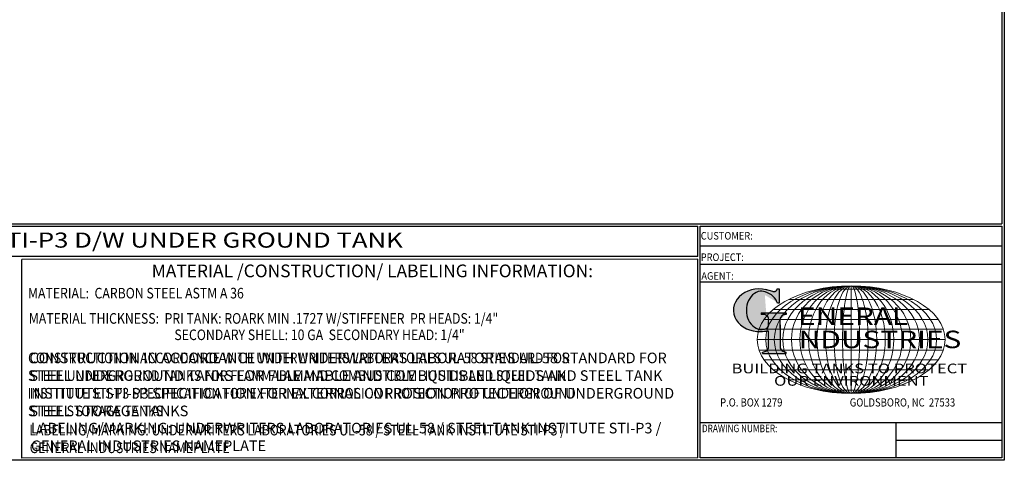
# Model space of a CAD drawing. Units: inches. Extents: x -8 to 941, y 0 to 599.
# Drawn here: x 476 to 941, y 0 to 208 of the extents above; entities that cross this region are included whole.
import ezdxf
from ezdxf.enums import TextEntityAlignment as Align

# ---------------------------------------------------------------- set-up
doc = ezdxf.new("R2010")
doc.units = ezdxf.units.IN
doc.header["$LTSCALE"] = 30
doc.header["$MEASUREMENT"] = 0
doc.layers.add('Title Block', color=9, linetype='Continuous')
doc.styles.add('BOLD', font='ariali.ttf', dxfattribs={"width": 1.25})
doc.styles.add('BOLD2', font='arial.ttf', dxfattribs={"width": 1.25})
doc.styles.add('SMOOTH', font='ROMANS', dxfattribs={"width": 0.85})

# ---------------------------------------------------------------- blocks, each defined once
blk = doc.blocks.new('Name Block')
at = {"lineweight": 30}
h = blk.add_hatch(color=1, dxfattribs=at)
edge = h.paths.add_edge_path()
edge.add_ellipse((826.07, 70.79), major_axis=(0, 9.07), ratio=0.801796, start_angle=13.2015, end_angle=197.4008, ccw=False)
edge.add_ellipse((825.82, 76.36), major_axis=(4.32, 0), ratio=0.8, start_angle=63.9481, end_angle=109.0923, ccw=False)
edge.add_ellipse((824.28, 72.46), major_axis=(-9.4, 0), ratio=0.8, start_angle=-166.681, end_angle=-111.4298, ccw=False)
edge.add_line((833.43, 74.2), (834.32, 74.2))
edge.add_line((834.32, 74.2), (834.32, 80.86))
edge.add_line((834.32, 80.86), (833.34, 80.86))
edge.add_ellipse((831.64, 81.16), major_axis=(-1.57, 0.8), ratio=0.846871, start_angle=99.9782, end_angle=199.9438, ccw=False)
edge.add_line((831.24, 79.71), (828.11, 80.49))
edge.add_ellipse((824.83, 70.83), major_axis=(12.15, 0.02), ratio=0.825429, start_angle=74.2364, end_angle=273.2526)
edge.add_ellipse((825.37, 79.89), major_axis=(23.84, 0), ratio=0.8, start_angle=-89.5974, end_angle=-80.6016)
edge.add_line((829.26, 61.07), (829.26, 53.52))
edge.add_ellipse((826.35, 53.41), major_axis=(-2.91, 0), ratio=0.8, start_angle=91.4095, end_angle=182.7463, ccw=False)
edge.add_line((826.42, 51.08), (826.42, 50.38))
edge.add_line((826.42, 50.38), (837.6, 50.38))
edge.add_line((837.6, 50.38), (837.6, 51.08))
edge.add_ellipse((837.67, 53.41), major_axis=(-2.91, 0), ratio=0.8, start_angle=-2.7463, end_angle=88.5905, ccw=False)
edge.add_line((834.76, 53.52), (834.76, 63.91))
edge.add_line((834.76, 63.91), (834.76, 66.45))
edge.add_ellipse((837.67, 66.56), major_axis=(-2.91, 0), ratio=0.8, start_angle=-88.5905, end_angle=2.7463, ccw=False)
edge.add_line((837.6, 68.89), (837.6, 69.59))
edge.add_line((837.6, 69.59), (825.8, 69.59))
edge.add_line((825.8, 69.59), (825.8, 68.74))
edge.add_ellipse((826.62, 66.66), major_axis=(2.73, 0), ratio=0.8, start_angle=13.8568, end_angle=107.3503, ccw=False)
edge.add_line((829.26, 67.18), (829.26, 63.56))
edge.add_ellipse((826.45, 63.9), major_axis=(2.85, 0), ratio=0.8, start_angle=-50.8657, end_angle=-8.5481, ccw=False)
for p, q in [((797.05, 110.44), (939.31, 110.44)), ((797.05, 1.19), (797.05, 110.44)), ((797.05, 110.44), (939.13, 110.44)), ((939.31, 110.44), (939.31, 1.19)), ((797.05, 101.16), (939.31, 101.16)), ((797.05, 92.63), (939.31, 92.63)), ((797.05, 84.31), (939.31, 84.31)), ((797.05, 17.81), (939.31, 17.81)), ((889.34, 17.81), (889.34, 1.19)), ((889.34, 9.55), (939.31, 9.55)), ((939.31, 1.19), (797.05, 1.19))]:
    blk.add_line(p, q)
at = {"color": 1}
for p, q in [((831.24, 79.71), (827.88, 80.55)), ((833.34, 80.86), (834.32, 80.86)), ((834.32, 80.86), (834.32, 74.2)), ((834.32, 74.2), (833.43, 74.2)), ((825.8, 69.59), (825.8, 68.74)), ((825.8, 69.59), (837.6, 69.59)), ((829.26, 63.56), (829.26, 67.18)), ((834.76, 62.36), (834.76, 66.45)), ((837.6, 69.59), (837.6, 68.89)), ((829.26, 53.52), (829.26, 61.07)), ((834.76, 63.91), (834.76, 53.52)), ((826.42, 50.38), (826.42, 51.08)), ((826.42, 50.38), (837.6, 50.38)), ((837.6, 50.38), (837.6, 51.08))]:
    blk.add_line(p, q, dxfattribs=at)
at = {"color": 1, "lineweight": 5}
for p, q in [((853.01, 80.81), (883.45, 80.81)), ((868.23, 82.36), (868.23, 31.53)), ((838.78, 75.93), (897.69, 75.93)), ((831.58, 71.23), (904.88, 71.23)), ((827.19, 66.53), (909.28, 66.53)), ((824.75, 61.82), (911.77, 61.82)), ((824.75, 52.06), (911.77, 52.06)), ((827.19, 47.36), (909.28, 47.36)), ((831.58, 42.66), (904.88, 42.66)), ((838.78, 37.96), (897.69, 37.96)), ((853.01, 33.07), (883.45, 33.07))]:
    blk.add_line(p, q, dxfattribs=at)
at = {"color": 1, "lineweight": 9}
blk.add_line((823.92, 56.94), (912.55, 56.94), dxfattribs=at)
at = {"color": 1}
for centre, major_axis, ratio, start_param, end_param in [((824.83, 70.83), (12.15, 0.02), 0.825429, 1.295669, 4.769158), ((826.07, 70.79), (0, 9.07), 0.801796, 0.23041, 3.445294), ((825.82, 76.36), (4.32, 0), 0.8, 1.116105, 1.904021), ((824.28, 72.46), (-9.4, 0), 0.8, -2.909132, -1.944817), ((831.64, 81.16), (-1.57, 0.8), 0.846871, 1.74495, 3.489677), ((826.62, 66.66), (2.73, 0), 0.8, 0.241848, 1.873616), ((837.67, 66.56), (-2.91, 0), 0.8, -1.546197, 0.047933), ((825.37, 79.89), (23.84, 0), 0.8, -1.56377, -1.406763), ((826.45, 63.9), (2.85, 0), 0.8, -0.887773, -0.149192), ((826.35, 53.41), (-2.91, 0), 0.8, 1.595396, 3.189525), ((837.67, 53.41), (-2.91, 0), 0.8, -0.047933, 1.546197)]:
    blk.add_ellipse(centre, major_axis=major_axis, ratio=ratio, start_param=start_param, end_param=end_param, dxfattribs=at)
at = {"color": 1, "lineweight": 5}
for major_axis, ratio in [((-44.31, 0), 0.573529), ((-40.28, 0), 0.630882), ((-36.26, 0), 0.70098), ((-32.23, 0), 0.788603), ((-28.2, 0), 0.901261), ((0, -25.41), 0.792541), ((0, -25.41), 0.951049), ((0, -25.41), 0.634033), ((0, -25.41), 0.475524), ((0, -25.41), 0.317016), ((0, -25.41), 0.158508)]:
    blk.add_ellipse((868.23, 56.94), major_axis=major_axis, ratio=ratio, dxfattribs=at)
at = {"color": 1, "style": 'SMOOTH'}
for s, height, width, p in [('CUSTOMER:', 3.562, 0.9, (797.28, 104.18)), ('PROJECT:', 3.562, 0.9, (797.28, 94.08)), ('AGENT:', 3.562, 0.9, (797.57, 85.23)), ('DRAWING NUMBER:', 3.5625, 0.8, (797.85, 13.27))]:
    blk.add_text(s, height=height, dxfattribs=dict(at, width=width)).set_placement(p)
at = {"color": 1, "lineweight": 30, "style": 'BOLD2', "width": 1.25}
for s, p in [('ENERAL', (869.18, 61.3)), ('NDUSTRIES', (881.86, 50.34))]:
    blk.add_text(s, height=8.269, dxfattribs=at).set_placement(p, align=Align.BOTTOM_CENTER)
at = {"color": 1, "lineweight": 30, "style": 'BOLD', "width": 1.25}
blk.add_text('BUILDING TANKS TO PROTECT', height=4.5837, dxfattribs=at).set_placement((867.4, 43.35), align=Align.MIDDLE_CENTER)
blk.add_text('OUR ENVIRONMENT', height=4.5837, dxfattribs=at).set_placement((868.32, 36.9), align=Align.MIDDLE)
at = {"color": 1, "lineweight": 20, "style": 'SMOOTH', "width": 0.85}
for s, p in [('P.O. BOX 1279', (806.41, 25.39)), ('GOLDSBORO, NC  27533', (867.58, 25.39))]:
    blk.add_text(s, height=3.8588, dxfattribs=at).set_placement(p)

msp = doc.modelspace()

# ---------------------------------------------------------------- linework, layer by layer
at = {"layer": 'Title Block', "color": 9}
for p, q in [((939.3125, 597.31282), (939.3125, 111.62532)), ((940.5, 598.50032), (940.5, 0)), ((1.1875, 111.62532), (939.3125, 111.62532)), ((217.63183, 110.43782), (795.86172, 110.43782)), ((795.86172, 96.1875), (795.86172, 110.43782)), ((795.86172, 96.1875), (217.63183, 96.1875)), ((795.86172, 95), (476.88489, 94.81209)), ((476.88489, 0.99959), (476.88489, 94.81209)), ((795.86172, 1.1875), (795.86172, 95)), ((940.5, 0), (0, 0)), ((795.86172, 1.1875), (476.88489, 0.99959))]:
    msp.add_line(p, q, dxfattribs=at)

# ---------------------------------------------------------------- block references
at = {"layer": 'Title Block'}
msp.add_blockref('Name Block', (0, 0), dxfattribs=at)

# ---------------------------------------------------------------- texts
at = {"layer": 'Title Block', "color": 2}
for s, height, style, width, p in [('15,000 GALLON STI-P3 D/W UNDER GROUND TANK', 7.125, 'BOLD2', 1.25, (372.92367, 100.36553)), ('MATERIAL:  CARBON STEEL ASTM A 36', 5, 'SMOOTH', 0.85, (479.86695, 76.39132)), ('MATERIAL THICKNESS:  PRI TANK: ROARK MIN .1727 W/STIFFENER  PR HEADS: 1/4"', 5, 'SMOOTH', 0.85, (480.25356, 64.4732)), ('   SECONDARY SHELL: 10 GA  SECONDARY HEAD: 1/4"', 5, 'SMOOTH', 0.85, (545.04401, 56.73497)), ('CONSTRUCTION IN ACCORDANCE WITH UNDERWRITERS LABORATORIES UL-58 STANDARD FOR', 5, 'SMOOTH', 0.85, (479.90654, 45.81696)), ('STEEL UNDERGROUND TANKS FOR FLAMMABLE AND COMBUSTIBLE LIQUIDS AND STEEL TANK', 5, 'SMOOTH', 0.85, (479.90654, 37.48363)), ('INSTITUTE STI-P3 SPECIFICATION FOR EXTERNAL CORROSION PROTECTION OF UNDERGROUND', 5, 'SMOOTH', 0.85, (479.70416, 29.15029)), ('STEEL STORAGE TANKS', 5, 'SMOOTH', 0.85, (479.90654, 20.81696)), ('LABELING/MARKING: UNDERWRITERS LABORATORIES UL-58 / STEEL TANK INSTITUTE STI-P3 /', 5, 'SMOOTH', 0.85, (480.47213, 11.75053)), ('GENERAL INDUSTRIES NAMEPLATE', 5, 'SMOOTH', 0.85, (480.67451, 3.4172))]:
    msp.add_text(s, height=height, dxfattribs=dict(at, style=style, width=width)).set_placement(p)
at = {"layer": 'Title Block', "color": 1, "insert": (642.33724, 89.40011), "char_height": 6, "width": 249.4277778, "attachment_point": 5, "style": 'SMOOTH'}
msp.add_mtext('\\pt79.8,171;MATERIAL /CONSTRUCTION/ LABELING INFORMATION:', dxfattribs=at)
msp.add_mtext('\\pt79.8,171;MATERIAL /CONSTRUCTION/ LABELING INFORMATION:', dxfattribs=at)
at = {"layer": 'Title Block', "color": 2, "char_height": 5, "attachment_point": 1, "style": 'SMOOTH'}
for s, insert, width in [('\\pt389.5;CONSTRUCTION IN ACCORDANCE WITH UNDERWRITERS LABORATORIES UL-58 STANDARD FOR STEEL UNDERGROUND TANKS FOR FLAMMABLE AND COMBUSTIBLE LIQUIDS AND STEEL TANK INSTITUTE STI-P3 SPECIFICATION FOR EXTERNAL CORROSION PROTECTION OF UNDERGROUND STEEL STORAGE TANKS', (480.51369, 50.81696), 316.6219267), ('\\pt389.5;LABELING/MARKING: UNDERWRITERS LABORATORIES UL-58 / STEEL TANK INSTITUTE STI-P3 / GENERAL INDUSTRIES NAMEPLATE', (481.28166, 17.70291), 322.5701856)]:
    msp.add_mtext(s, dxfattribs=dict(at, insert=insert, width=width))

doc.saveas('drawing.dxf')
